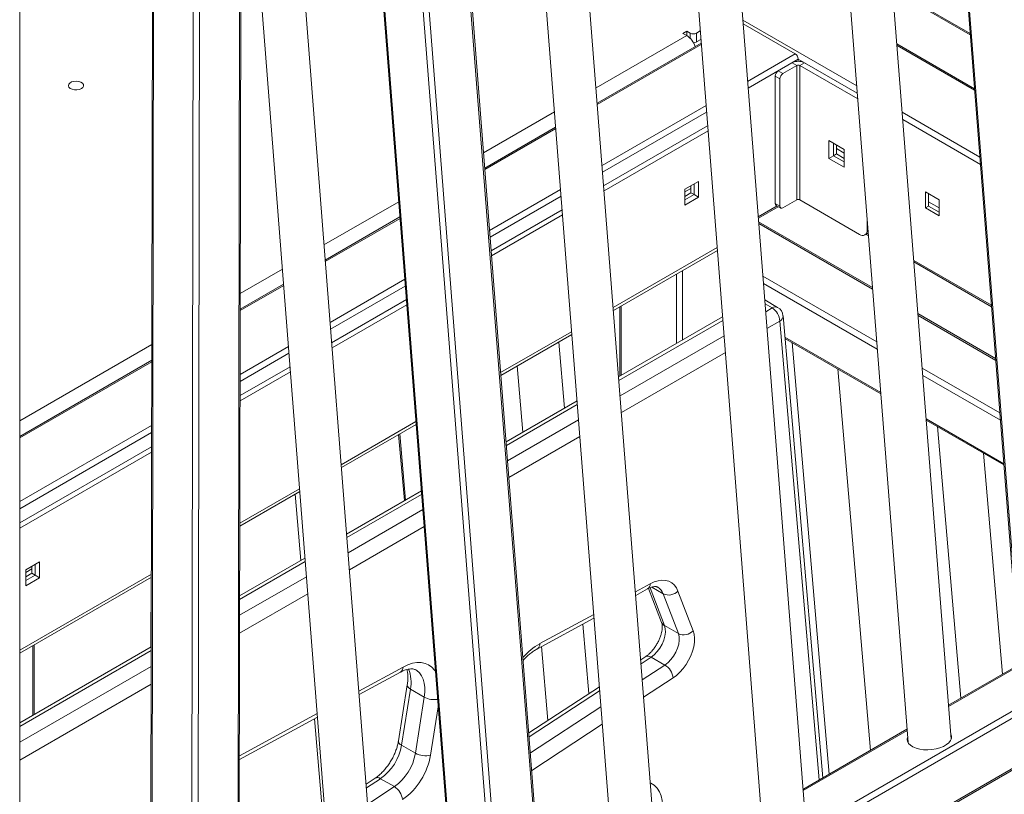
# Model space of a CAD drawing. Units: millimetres. Extents: x -46899 to 12840, y -13346 to 10465.
# Drawn here: x -7672 to -7217, y -8672 to -8314 of the extents above; entities that cross this region are included whole.
import ezdxf

# ---------------------------------------------------------------- set-up
doc = ezdxf.new("R2010")
doc.units = ezdxf.units.MM

msp = doc.modelspace()

# ---------------------------------------------------------------- linework, layer by layer
at = {"color": 7, "linetype": 'Continuous', "lineweight": 15}
for p, q in [((-7671.61, -7477.47), (-7671.61, -9490.23)), ((-7250.38, -8098.99), (-7210.3, -8611.84)), ((-7241.82, -8646.23), (-7283.11, -8117.88)), ((-7302.3, -8128.96), (-7261.76, -8647.78)), ((-7421.25, -8841.23), (-7475.25, -8150.31)), ((-7308.99, -8685.01), (-7350.28, -8156.66)), ((-7369.48, -8167.74), (-7328.93, -8686.56)), ((-7376.17, -8723.79), (-7417.46, -8195.44)), ((-7436.65, -8206.52), (-7396.11, -8725.34)), ((-7508.48, -8247.98), (-7468.4, -8760.83)), ((-7501.67, -8796.24), (-7542.96, -8267.89)), ((-7562.16, -8278.97), (-7521.61, -8797.8)), ((-7610.37, -8283.59), (-7611.34, -8840.24)), ((-7609.79, -8284.25), (-7610.76, -8840.89)), ((-7571.17, -8842.98), (-7570.19, -8282.77)), ((-7570.57, -8840.94), (-7569.6, -8283.26)), ((-7592.46, -8849.46), (-7591.49, -8292.82)), ((-7588.66, -8292.83), (-7589.63, -8849.47)), ((-7268.83, -8300.63), (-7233.01, -8321.31)), ((-7337.81, -8316.26), (-7313.81, -8330.11)), ((-7363.84, -8319.6), (-7365.61, -8320.62)), ((-7365.61, -8320.62), (-7363.84, -8321.64)), ((-7362.25, -8320.52), (-7363.84, -8319.6)), ((-7363.84, -8321.64), (-7363.84, -8319.6)), ((-7359.42, -8320.52), (-7357.62, -8319.48)), ((-7359.42, -8320.52), (-7359.42, -8324.6)), ((-7357.18, -8325.08), (-7405.16, -8352.78)), ((-7359.42, -8324.6), (-7357.31, -8323.39)), ((-7231.06, -8346.19), (-7266.88, -8325.51)), ((-7315.23, -8334.2), (-7321.59, -8337.87)), ((-7313.11, -8335.42), (-7319.47, -8339.1)), ((-7313.11, -8335.42), (-7315.23, -8334.2)), ((-7313.11, -8397.48), (-7313.11, -8335.42)), ((-7312.4, -8332.56), (-7312.4, -8333.52)), ((-7309.57, -8334.2), (-7311.69, -8335.42)), ((-7311.69, -8397.48), (-7311.69, -8335.42)), ((-7284.96, -8350.85), (-7311.69, -8335.42)), ((-7285.16, -8348.29), (-7309.57, -8334.2)), ((-7320.89, -8341.54), (-7323.01, -8340.32)), ((-7323.01, -8399.11), (-7323.01, -8340.32)), ((-7321.59, -8337.87), (-7319.47, -8339.1)), ((-7320.89, -8400.34), (-7320.89, -8341.54)), ((-7354.2, -8363.23), (-7402.18, -8390.93)), ((-7424.36, -8363.86), (-7457.08, -8382.76)), ((-7354.02, -8365.57), (-7402, -8393.27)), ((-7298.26, -8370.12), (-7298.26, -8378.29)), ((-7291.19, -8374.21), (-7298.26, -8370.12)), ((-7296.14, -8371.35), (-7296.14, -8377.06)), ((-7294.72, -8376.25), (-7294.72, -8372.16)), ((-7294.72, -8376.25), (-7296.14, -8377.06)), ((-7294.72, -8373.8), (-7291.19, -8375.84)), ((-7291.19, -8378.29), (-7294.72, -8376.25)), ((-7291.19, -8382.37), (-7291.19, -8374.21)), ((-7296.14, -8377.06), (-7298.26, -8378.29)), ((-7298.26, -8378.29), (-7291.19, -8382.37)), ((-7296.14, -8377.06), (-7291.19, -8379.92)), ((-7364.73, -8392.57), (-7358.36, -8388.9)), ((-7360.48, -8390.13), (-7360.48, -8395.02)), ((-7358.36, -8388.9), (-7358.36, -8396.25)), ((-7361.9, -8392.17), (-7364.73, -8393.8)), ((-7364.73, -8399.92), (-7364.73, -8392.57)), ((-7361.9, -8394.21), (-7364.73, -8395.84)), ((-7360.48, -8395.02), (-7364.73, -8397.47)), ((-7361.9, -8390.94), (-7361.9, -8394.21)), ((-7361.9, -8394.21), (-7360.48, -8395.02)), ((-7360.48, -8395.02), (-7358.36, -8396.25)), ((-7247.35, -8397.47), (-7253.71, -8393.8)), ((-7253.71, -8393.8), (-7253.71, -8401.15)), ((-7252.3, -8400.33), (-7252.3, -8394.62)), ((-7358.36, -8396.25), (-7364.73, -8399.92)), ((-7323.01, -8399.11), (-7320.89, -8400.34)), ((-7313.11, -8397.48), (-7319.47, -8401.15)), ((-7284.12, -8413.4), (-7311.69, -8397.48)), ((-7252.3, -8398.3), (-7247.35, -8401.15)), ((-7247.35, -8404.82), (-7247.35, -8397.47)), ((-7421.38, -8402.01), (-7454.1, -8420.9)), ((-7330.8, -8405.92), (-7321.59, -8400.6)), ((-7322.59, -8400.03), (-7320.47, -8401.25)), ((-7252.3, -8400.33), (-7253.71, -8401.15)), ((-7253.71, -8401.15), (-7247.35, -8404.82)), ((-7247.35, -8403.19), (-7252.3, -8400.33)), ((-7496.18, -8405.33), (-7530.67, -8425.23)), ((-7421.19, -8404.35), (-7453.92, -8423.24)), ((-7278.17, -8437.82), (-7330.68, -8407.51)), ((-7280.58, -8411.36), (-7280.58, -8406.93)), ((-7281.62, -8413.65), (-7280.12, -8412.78)), ((-7281.12, -8413.36), (-7280.03, -8413.99)), ((-7397.68, -8448.47), (-7349.7, -8420.78)), ((-7259.02, -8426.11), (-7223.2, -8446.79)), ((-7549.86, -8436.32), (-7569.89, -8447.88)), ((-7493.2, -8443.47), (-7527.69, -8463.38)), ((-7321.92, -8447.03), (-7327.86, -8443.6)), ((-7493.02, -8445.81), (-7527.5, -8465.72)), ((-7394.66, -8446.73), (-7394.66, -8478.79)), ((-7347.31, -8451.46), (-7395.29, -8479.16)), ((-7301.12, -8664.17), (-7319.43, -8450.94)), ((-7221.34, -8470.63), (-7257.16, -8449.95)), ((-7449.61, -8478.45), (-7416.88, -8459.55)), ((-7420.29, -8493.59), (-7422.91, -8463.04)), ((-7318.53, -8461.41), (-7274.33, -8486.93)), ((-7315.28, -8463.29), (-7298.17, -8662.46)), ((-7610.7, -8471.44), (-7671.61, -8506.6)), ((-7546.88, -8474.46), (-7569.96, -8487.78)), ((-7546.7, -8476.8), (-7569.96, -8490.23)), ((-7442.04, -8474.08), (-7439.41, -8504.63)), ((-7279.04, -8651.42), (-7294.15, -8475.48)), ((-7414.48, -8490.24), (-7447.21, -8509.13)), ((-7253.32, -8499.05), (-7217.5, -8519.73)), ((-7523.19, -8520.93), (-7488.7, -8501.02)), ((-7248.1, -8502.07), (-7237.34, -8627.35)), ((-7496.76, -8505.67), (-7494.14, -8536.22)), ((-7610.77, -8511.34), (-7671.61, -8546.47)), ((-7610.77, -8513.79), (-7671.61, -8548.91)), ((-7218.21, -8616.31), (-7226.98, -8514.26)), ((-7570.06, -8547.99), (-7542.38, -8532.01)), ((-7544.48, -8533.21), (-7541.85, -8563.77)), ((-7486.3, -8531.7), (-7520.79, -8551.61)), ((-7539.99, -8562.69), (-7570.12, -8580.09)), ((-7668.78, -8568.1), (-7662.42, -8564.43)), ((-7665.95, -8567.7), (-7668.78, -8569.33)), ((-7665.95, -8566.47), (-7665.95, -8569.74)), ((-7664.54, -8565.65), (-7664.54, -8570.55)), ((-7662.42, -8564.43), (-7662.42, -8571.78)), ((-7671.61, -8606.61), (-7610.87, -8571.55)), ((-7668.78, -8575.45), (-7668.78, -8568.1)), ((-7665.95, -8569.74), (-7668.78, -8571.37)), ((-7664.54, -8570.55), (-7668.78, -8573)), ((-7662.42, -8571.78), (-7668.78, -8575.45)), ((-7665.95, -8569.74), (-7664.54, -8570.55)), ((-7664.54, -8570.55), (-7662.42, -8571.78)), ((-7610.96, -8571.6), (-7611.03, -8603.7)), ((-7381.42, -8576.71), (-7375.43, -8592.37)), ((-7387.41, -8579.94), (-7381.91, -8576.96)), ((-7367.72, -8597.56), (-7374.75, -8579.21)), ((-7367.89, -8577.94), (-7360.86, -8596.3)), ((-7432.76, -8604.56), (-7406.65, -8590.39)), ((-7408.97, -8625.27), (-7411.73, -8593.14)), ((-7374.09, -8593.89), (-7367.72, -8597.56)), ((-7610.93, -8603.65), (-7671.61, -8638.68)), ((-7665.01, -8634.87), (-7665.01, -8602.8)), ((-7430.91, -8603.55), (-7427.98, -8637.69)), ((-7382.77, -8608.14), (-7385.09, -8609.65)), ((-7380.27, -8608.38), (-7373.91, -8612.06)), ((-7210.63, -8611.93), (-7243.04, -8630.64)), ((-7515, -8625.71), (-7495.91, -8615.35)), ((-7492.79, -8621.22), (-7496.88, -8647.1)), ((-7404.17, -8622.13), (-7436.71, -8643.4)), ((-7491.32, -8623.2), (-7495.41, -8649.08)), ((-7491.32, -8623.2), (-7484.96, -8626.87)), ((-7189.92, -8622.89), (-7426.8, -8759.64)), ((-7489.04, -8652.75), (-7484.96, -8626.87)), ((-7570.25, -8655.69), (-7534.24, -8636.15)), ((-7535.57, -8636.87), (-7531.86, -8680.1)), ((-7262.23, -8641.72), (-7310.21, -8669.42)), ((-7495.41, -8649.08), (-7489.04, -8652.75)), ((-7425.48, -8782.85), (-7188.6, -8646.1)), ((-7425.07, -8781.77), (-7188.19, -8645.02)), ((-7261.97, -8647.27), (-7261.84, -8646.73)), ((-7507.61, -8664.24), (-7511.77, -8666.97)), ((-7505.11, -8664.49), (-7498.74, -8668.16))]:
    msp.add_line(p, q, dxfattribs=at)
at = {"color": 8, "linetype": 'Continuous', "lineweight": 15}
for p, q in [((-7249.88, -8098.7), (-7209.76, -8611.96)), ((-7421.83, -8842.1), (-7475.87, -8150.67)), ((-7494.26, -8161.28), (-7440.22, -8852.71)), ((-7449.56, -8769.52), (-7491.1, -8237.95)), ((-7507.97, -8247.69), (-7467.86, -8760.95)), ((-7268.87, -8300.08), (-7233.05, -8320.76)), ((-7337.94, -8314.55), (-7285.43, -8344.87)), ((-7405.71, -8345.81), (-7363.84, -8321.64)), ((-7362.25, -8322.92), (-7362.25, -8320.52)), ((-7357.13, -8325.73), (-7405.11, -8353.43)), ((-7231.01, -8346.89), (-7266.83, -8326.22)), ((-7335.74, -8342.77), (-7313.81, -8330.11)), ((-7312.4, -8332.56), (-7335.49, -8345.9)), ((-7285.16, -8348.29), (-7312.4, -8332.56)), ((-7402.91, -8381.55), (-7354.93, -8353.85)), ((-7457.63, -8375.79), (-7424.9, -8356.89)), ((-7354.69, -8356.98), (-7402.67, -8384.68)), ((-7264.42, -8357), (-7228.6, -8377.67)), ((-7228.34, -8381.09), (-7264.15, -8360.42)), ((-7424.31, -8364.51), (-7457.03, -8383.4)), ((-7454.84, -8411.52), (-7422.11, -8392.63)), ((-7531.21, -8418.26), (-7496.72, -8398.36)), ((-7421.86, -8395.76), (-7454.59, -8414.65)), ((-7330.85, -8405.27), (-7322.18, -8400.27)), ((-7496.13, -8405.97), (-7530.62, -8425.88)), ((-7278.1, -8438.7), (-7330.61, -8408.38)), ((-7280.58, -8411.36), (-7280.25, -8411.17)), ((-7280.53, -8413.02), (-7280.08, -8413.28)), ((-7349.8, -8419.48), (-7397.79, -8447.18)), ((-7259.08, -8425.4), (-7223.26, -8446.08)), ((-7569.88, -8440.59), (-7550.41, -8429.35)), ((-7365.79, -8430.06), (-7365.79, -8462.13)), ((-7528.42, -8454), (-7493.93, -8434.09)), ((-7368.61, -8463.76), (-7368.61, -8431.69)), ((-7328.72, -8432.61), (-7276.2, -8462.92)), ((-7275.94, -8466.33), (-7328.45, -8436.01)), ((-7549.81, -8436.96), (-7569.89, -8448.55)), ((-7493.69, -8437.22), (-7528.17, -8457.13)), ((-7394.07, -8446.39), (-7394.07, -8478.45)), ((-7324.42, -8447.28), (-7327.72, -8445.37)), ((-7327.43, -8449.03), (-7324.42, -8447.28)), ((-7347.18, -8453.08), (-7395.16, -8480.77)), ((-7320.88, -8453.41), (-7326.82, -8456.84)), ((-7302.7, -8665.08), (-7320.88, -8453.41)), ((-7221.27, -8471.51), (-7257.09, -8450.83)), ((-7416.98, -8458.26), (-7449.71, -8477.15)), ((-7394.61, -8487.8), (-7346.63, -8460.11)), ((-7318.58, -8460.85), (-7274.37, -8486.37)), ((-7671.61, -8499.32), (-7610.69, -8464.15)), ((-7569.94, -8477.97), (-7547.61, -8465.08)), ((-7610.7, -8472.11), (-7671.61, -8507.28)), ((-7547.37, -8468.21), (-7569.95, -8481.24)), ((-7346.02, -8467.92), (-7394, -8495.62)), ((-7255.2, -8475.05), (-7219.38, -8495.73)), ((-7219.11, -8499.13), (-7254.93, -8478.46)), ((-7414.35, -8491.86), (-7447.08, -8510.75)), ((-7446.53, -8517.78), (-7413.81, -8498.89)), ((-7253.36, -8498.5), (-7217.54, -8519.18)), ((-7671.61, -8536.67), (-7610.75, -8501.53)), ((-7488.8, -8499.72), (-7523.29, -8519.63)), ((-7610.76, -8504.8), (-7671.61, -8539.93)), ((-7496.27, -8505.39), (-7493.65, -8535.94)), ((-7413.19, -8506.7), (-7445.92, -8525.59)), ((-7542.48, -8530.71), (-7570.06, -8546.63)), ((-7486.18, -8533.32), (-7520.66, -8553.23)), ((-7520.11, -8560.26), (-7485.63, -8540.35)), ((-7485.02, -8548.16), (-7519.5, -8568.07)), ((-7539.86, -8564.31), (-7570.12, -8581.78)), ((-7610.87, -8570.19), (-7671.61, -8605.26)), ((-7570.14, -8589.13), (-7539.31, -8571.34)), ((-7387.54, -8578.28), (-7380.76, -8574.6)), ((-7380.77, -8576.43), (-7374.09, -8593.89)), ((-7380.03, -8576.16), (-7374.75, -8579.21)), ((-7538.7, -8579.15), (-7570.15, -8597.31)), ((-7431.61, -8602.2), (-7406.78, -8588.73)), ((-7665.6, -8635.21), (-7665.6, -8603.14)), ((-7610.93, -8605.34), (-7671.61, -8640.37)), ((-7380.27, -8608.38), (-7384.95, -8611.44)), ((-7671.61, -8647.71), (-7610.95, -8612.69)), ((-7515.13, -8624.05), (-7494.76, -8612.99)), ((-7384.36, -8618.9), (-7373.91, -8612.06)), ((-7209.76, -8611.96), (-7243, -8631.14)), ((-7610.96, -8620.87), (-7671.61, -8655.88)), ((-7427.84, -8756.98), (-7191.46, -8620.53)), ((-7370.14, -8618.04), (-7383.74, -8626.93)), ((-7404.03, -8623.92), (-7436.57, -8645.19)), ((-7478.52, -8631.29), (-7482.04, -8653.59)), ((-7435.99, -8652.64), (-7403.45, -8631.37)), ((-7570.25, -8653.96), (-7534.37, -8634.49)), ((-7402.82, -8639.41), (-7435.36, -8660.68)), ((-7262.19, -8642.22), (-7310.17, -8669.92)), ((-7505.11, -8664.49), (-7511.63, -8668.76)), ((-7511.05, -8676.21), (-7498.74, -8668.16))]:
    msp.add_line(p, q, dxfattribs=at)
at = {"color": 7, "linetype": 'Continuous', "lineweight": 15, "flags": 128}
for points in [[(-7643.15, -8346.14), (-7642.48, -8345.6), (-7642.15, -8344.96), (-7642.2, -8344.29), (-7642.62, -8343.67), (-7643.36, -8343.17), (-7644.35, -8342.83), (-7645.48, -8342.69), (-7646.62, -8342.77), (-7647.66, -8343.06), (-7648.47, -8343.53), (-7648.98, -8344.13), (-7649.12, -8344.79), (-7648.88, -8345.44), (-7648.29, -8346.01), (-7647.42, -8346.44), (-7646.34, -8346.69), (-7645.19, -8346.71), (-7644.09, -8346.52), (-7643.15, -8346.14)], [(-7380.76, -8574.6), (-7378.9, -8573.74), (-7377.07, -8573.17), (-7375.32, -8572.93), (-7373.67, -8573), (-7372.15, -8573.39), (-7370.79, -8574.1), (-7369.61, -8575.1), (-7368.64, -8576.39), (-7367.89, -8577.94)], [(-7374.09, -8593.89), (-7373.74, -8595.31), (-7373.68, -8596.96), (-7373.92, -8598.75), (-7374.45, -8600.62), (-7375.25, -8602.48), (-7376.27, -8604.26), (-7377.49, -8605.88), (-7378.84, -8607.28), (-7380.27, -8608.38)], [(-7373.91, -8612.06), (-7372.47, -8610.95), (-7371.12, -8609.56), (-7369.91, -8607.94), (-7368.88, -8606.16), (-7368.09, -8604.29), (-7367.56, -8602.43), (-7367.32, -8600.63), (-7367.37, -8598.99), (-7367.72, -8597.56)], [(-7360.86, -8596.3), (-7360.43, -8597.86), (-7360.24, -8599.63), (-7360.3, -8601.55), (-7360.62, -8603.59), (-7361.17, -8605.69), (-7361.96, -8607.8), (-7362.96, -8609.87), (-7364.14, -8611.85), (-7365.48, -8613.7), (-7366.96, -8615.38), (-7368.52, -8616.83), (-7370.14, -8618.04)], [(-7261.94, -8645.45), (-7262.1, -8646.28), (-7261.97, -8647.29), (-7261.47, -8648.24), (-7260.62, -8649.11), (-7259.46, -8649.86), (-7258.03, -8650.46), (-7256.37, -8650.9), (-7254.55, -8651.15), (-7252.63, -8651.21), (-7250.69, -8651.08), (-7248.79, -8650.76), (-7247, -8650.26), (-7245.38, -8649.6), (-7244.01, -8648.8), (-7242.91, -8647.9), (-7242.14, -8646.92), (-7241.73, -8645.91), (-7241.68, -8644.89), (-7241.99, -8643.9), (-7242, -8643.89)], [(-7241.9, -8645.17), (-7241.89, -8645.18), (-7241.68, -8645.68)]]:
    msp.add_lwpolyline(points, dxfattribs=at)
at = {"color": 8, "linetype": 'Continuous', "lineweight": 15, "flags": 128}
for points in [[(-7494.76, -8612.99), (-7492.57, -8611.96), (-7490.43, -8611.27), (-7488.36, -8610.92), (-7486.4, -8610.93), (-7484.58, -8611.28), (-7482.92, -8611.98), (-7481.45, -8613.01), (-7480.19, -8614.37), (-7479.8, -8614.92)], [(-7484.96, -8626.87), (-7484.71, -8624.56), (-7484.71, -8622.38), (-7484.97, -8620.37), (-7485.48, -8618.56), (-7486.22, -8616.98), (-7487.19, -8615.66), (-7488.36, -8614.63), (-7488.87, -8614.32)], [(-7491.32, -8623.2), (-7491.94, -8622.77), (-7492.41, -8622.32), (-7492.7, -8621.86), (-7492.81, -8621.4), (-7492.79, -8621.23)], [(-7495.41, -8649.08), (-7496.03, -8648.66), (-7496.5, -8648.21), (-7496.79, -8647.74), (-7496.89, -8647.28), (-7496.88, -8647.1)], [(-7380.66, -8666.34), (-7380.34, -8666.5), (-7378.83, -8667.51), (-7377.54, -8668.85), (-7376.49, -8670.5), (-7375.69, -8672.43), (-7375.15, -8674.6), (-7374.89, -8677)]]:
    msp.add_lwpolyline(points, dxfattribs=at)
at = {"color": 7, "linetype": 'Continuous', "lineweight": 15}
for centre, radius, start, end in [((-7368.85, -8329.45), 9.27, 17.2031, 57.3045), ((-7360.84, -8317.79), 3.07, 242.6097, 297.3903), ((-7360.77, -8322.08), 2.87, 270.0818, 298.086), ((-7315.47, -8332.7), 3.07, 2.6055, 57.3945), ((-7312.4, -8339.66), 6.15, 62.6097, 117.3903), ((-7312.4, -8336.79), 1.54, 62.6097, 117.3903), ((-7319.94, -8340.46), 3.07, 122.6055, 177.3945), ((-7317.81, -8341.68), 3.07, 122.6055, 177.3945), ((-7322.03, -8399.22), 0.986, 173.7012, 234.9867), ((-7312.4, -8398.84), 1.54, 62.6097, 117.3903), ((-7320.02, -8400.48), 0.873, 170.786, 309.2033), ((-7282.74, -8411.71), 2.18, 230.7967, 9.214), ((-7328.56, -8453.75), 7.68, 2.6055, 57.3945), ((-7324.42, -8451.36), 5, 4.9099, 60.0027), ((-7372.21, -8573.74), 6.03, 245.1078, 315.8265), ((-7365.19, -8592.1), 6.03, 245.1078, 315.8265), ((-7378.25, -8618.97), 8.17, 6.5798, 57.8644), ((-7518.88, -8645.06), 23.81, 305.3363, 350.2962), ((-7512.51, -8648.74), 23.81, 305.3363, 350.2962), ((-7513.22, -8648.32), 31.62, 305.2391, 350.3933), ((-7484.49, -8644.44), 9.48, 241.3, 284.971), ((-7503.09, -8675.08), 8.17, 6.5798, 57.8644)]:
    msp.add_arc(centre, radius, start, end, dxfattribs=at)
at = {"color": 8, "linetype": 'Continuous', "lineweight": 15}
for centre, radius, start, end in [((-7322.96, -8449.22), 2.42, 64.4421, 126.8684), ((-7322.18, -8450.99), 2.75, 298.2724, 1.011), ((-7383.33, -8574.81), 2.58, 303.3792, 4.5128), ((-7380.25, -8581.12), 5.83, 19.1424, 58.4055), ((-7372.64, -8591.26), 3, 201.7018, 241.2518), ((-7416.58, -8628.8), 30.55, 119.4821, 138.4389), ((-7434.18, -8602.4), 2.58, 303.4071, 4.5104), ((-7381.72, -8610.28), 2.38, 52.5267, 116.2399), ((-7497.33, -8613.2), 2.58, 303.3792, 4.5128), ((-7506.73, -8620.06), 15.73, 348.4964, 23.0373), ((-7480.3, -8618.21), 9.83, 241.7411, 278.9037), ((-7506.56, -8666.38), 2.38, 52.5267, 116.2399)]:
    msp.add_arc(centre, radius, start, end, dxfattribs=at)
at = {"color": 7, "linetype": 'Continuous', "lineweight": 15}
for points, knots in [([(-7381.91, -8576.96), (-7381.69, -8576.84), (-7381.05, -8576.51), (-7380.07, -8576.14), (-7379.08, -8575.9), (-7378.28, -8575.85), (-7377.69, -8575.94), (-7377.39, -8576.03), (-7377.24, -8576.14), (-7377.22, -8576.16)], [0, 0, 0, 0, 0.087637, 0.253653, 0.419459, 0.587019, 0.761762, 0.955578, 1, 1, 1, 1]), ([(-7375.43, -8592.37), (-7375.4, -8592.46), (-7375.3, -8592.74), (-7375.16, -8593.43), (-7375.11, -8594.49), (-7375.2, -8595.77), (-7375.46, -8597.2), (-7375.91, -8598.75), (-7376.53, -8600.36), (-7377.33, -8601.97), (-7378.27, -8603.52), (-7379.33, -8604.96), (-7380.45, -8606.23), (-7381.57, -8607.27), (-7382.34, -8607.85), (-7382.72, -8608.11), (-7382.77, -8608.14)], [0, 0, 0, 0, 0.040298, 0.116709, 0.192761, 0.269459, 0.347549, 0.427118, 0.507915, 0.589553, 0.671595, 0.753558, 0.834892, 0.915182, 0.989134, 1, 1, 1, 1]), ([(-7439.33, -8609.92), (-7438.83, -8609.38), (-7437.79, -8608.28), (-7436.17, -8606.85), (-7434.56, -8605.63), (-7433.42, -8604.92), (-7432.85, -8604.6), (-7432.76, -8604.56)], [0, 0, 0, 0, 0.234306, 0.483102, 0.729909, 0.961176, 1, 1, 1, 1]), ([(-7495.91, -8615.35), (-7495.64, -8615.21), (-7494.86, -8614.8), (-7493.64, -8614.31), (-7492.32, -8613.96), (-7491.17, -8613.82), (-7490.2, -8613.86), (-7489.43, -8614.03), (-7489.04, -8614.24), (-7488.86, -8614.34)], [0, 0, 0, 0, 0.079598, 0.231068, 0.38227, 0.534334, 0.690134, 0.855258, 1, 1, 1, 1]), ([(-7492.94, -8614.15), (-7492.94, -8614.16), (-7492.8, -8614.57), (-7492.63, -8615.62), (-7492.49, -8617.28), (-7492.52, -8619.16), (-7492.7, -8620.53), (-7492.79, -8621.22)], [0, 0, 0, 0, 0.004985, 0.25492, 0.502049, 0.749148, 1, 1, 1, 1]), ([(-7496.88, -8647.1), (-7496.93, -8647.41), (-7497.09, -8648.33), (-7497.5, -8649.93), (-7498.16, -8651.88), (-7499.01, -8653.86), (-7500.02, -8655.81), (-7501.18, -8657.68), (-7502.46, -8659.43), (-7503.82, -8661.02), (-7505.23, -8662.42), (-7506.51, -8663.49), (-7507.29, -8664.03), (-7507.61, -8664.24)], [0, 0, 0, 0, 0.05016, 0.147047, 0.244747, 0.343192, 0.442116, 0.54124, 0.640241, 0.73878, 0.836583, 0.933399, 1, 1, 1, 1])]:
    msp.add_open_spline(points, degree=3, knots=knots, dxfattribs=at)

doc.saveas('drawing.dxf')
